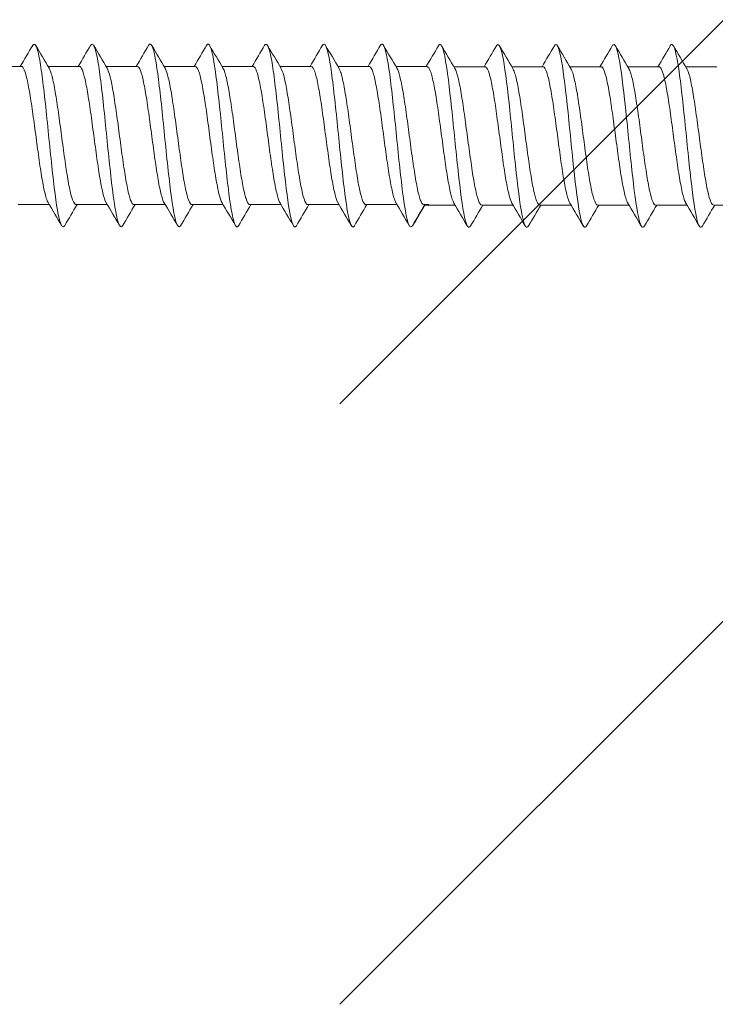
# Model space of a CAD drawing. Units: millimetres. Extents: x 0 to 1680, y 0 to 2376.
# Drawn here: x 1186 to 1201, y 1816 to 1838 of the extents above; entities that cross this region are included whole.
import ezdxf

# ---------------------------------------------------------------- set-up
doc = ezdxf.new("R2010")
doc.units = ezdxf.units.MM
doc.header["$LTSCALE"] = 4
doc.layers.add('MODEL', color=7, linetype='Continuous', lineweight=20)

msp = doc.modelspace()

# ---------------------------------------------------------------- linework, layer by layer
at = {"layer": 'MODEL', "linetype": 'Continuous', "ltscale": 0.05}
for p, q in [((1192.919, 1829.866), (1210.519, 1847.466)), ((1192.919, 1816.396), (1210.519, 1833.996))]:
    msp.add_line(p, q, dxfattribs=at)
at = {"layer": 'MODEL'}
for p, q in [((1185.775, 1837.432), (1185.075, 1837.432)), ((1187.075, 1837.432), (1186.375, 1837.432)), ((1188.375, 1837.432), (1187.676, 1837.432)), ((1189.676, 1837.432), (1188.976, 1837.432)), ((1190.976, 1837.432), (1190.276, 1837.432)), ((1192.276, 1837.432), (1191.577, 1837.432)), ((1193.577, 1837.432), (1192.877, 1837.432)), ((1194.877, 1837.432), (1194.177, 1837.432)), ((1196.178, 1837.423), (1195.478, 1837.423)), ((1197.478, 1837.423), (1196.778, 1837.423)), ((1198.779, 1837.423), (1198.079, 1837.423)), ((1200.079, 1837.423), (1199.379, 1837.423)), ((1201.379, 1837.423), (1200.679, 1837.423)), ((1185.702, 1834.331), (1186.402, 1834.331)), ((1187.002, 1834.331), (1187.702, 1834.331)), ((1188.302, 1834.331), (1189.002, 1834.331)), ((1189.602, 1834.331), (1190.302, 1834.331)), ((1190.903, 1834.331), (1191.602, 1834.331)), ((1192.203, 1834.331), (1192.903, 1834.331)), ((1193.503, 1834.331), (1194.203, 1834.331)), ((1194.804, 1834.331), (1194.915, 1834.331)), ((1194.805, 1834.322), (1195.505, 1834.322)), ((1196.105, 1834.322), (1196.805, 1834.322)), ((1197.405, 1834.322), (1198.105, 1834.322)), ((1198.705, 1834.322), (1199.405, 1834.322)), ((1200.006, 1834.322), (1200.706, 1834.322)), ((1201.306, 1834.322), (1202.006, 1834.322))]:
    msp.add_line(p, q, dxfattribs=at)
for centre, radius, start, end in [((1070.564, 1905.538), 133.816, 329.40582, 329.6403), ((1291.376, 1899.556), 122.002, 210.35455, 210.63426), ((1071.572, 1905.716), 134.158, 329.40379, 329.63774), ((1293.098, 1899.798), 122.488, 210.35263, 210.63112), ((1072.421, 1905.989), 134.686, 329.40158, 329.63467), ((1294.297, 1899.733), 122.368, 210.35059, 210.62918), ((1073.105, 1906.36), 135.405, 329.39928, 329.6312), ((1294.874, 1899.304), 121.528, 210.34865, 210.62895), ((1073.62, 1906.831), 136.321, 329.39699, 329.62742), ((1294.777, 1898.481), 119.906, 210.34731, 210.6311), ((1073.958, 1907.406), 137.441, 329.39482, 329.62345), ((1294.31, 1897.441), 117.855, 210.34558, 210.63441), ((1074.115, 1908.088), 138.773, 329.39284, 329.61937), ((1294.795, 1896.962), 116.909, 210.34441, 210.63594), ((1078.882, 1905.984), 134.723, 329.40911, 329.64159), ((1317.562, 1909.648), 141.848, 210.38668, 210.62688), ((1080.625, 1905.72), 134.208, 329.40975, 329.64325), ((1316.365, 1908.161), 138.942, 210.37875, 210.62364), ((1082.229, 1905.541), 133.855, 329.40963, 329.64383), ((1313.821, 1905.883), 134.473, 210.37071, 210.62336), ((1083.69, 1905.448), 133.669, 329.40885, 329.64346), ((1310.39, 1903.092), 128.98, 210.36457, 210.62757), ((1085.005, 1905.443), 133.654, 329.40754, 329.64225), ((1306.662, 1900.13), 123.144, 210.35836, 210.6349), ((1074.082, 1908.881), 140.324, 329.39113, 329.44046), ((1082.849, 1773.011), 120.347, 30.37438, 30.65759), ((1297.349, 1769.021), 128.206, 149.37454, 149.61808), ((1083.915, 1772.878), 120.616, 30.37283, 30.65537), ((1309.744, 1762.458), 141.096, 149.37668, 149.59955), ((1085, 1772.757), 120.863, 30.37064, 30.65258), ((1315.221, 1759.992), 145.946, 149.37879, 149.59471), ((1086.119, 1772.658), 121.069, 30.36783, 30.64925), ((1318.714, 1758.703), 148.49, 149.38192, 149.59437), ((1087.287, 1772.588), 121.218, 30.3644, 30.64546), ((1319.95, 1758.752), 148.41, 149.38567, 149.59823), ((1088.529, 1772.564), 121.281, 30.3604, 30.6413), ((1318.907, 1760.149), 145.682, 149.38899, 149.60525), ((1090.411, 1772.917), 120.601, 30.3555, 30.63798), ((1316.035, 1762.622), 140.832, 149.39056, 149.61366), ((1302.608, 1770.56), 125.228, 149.39159, 149.64026), ((1092.909, 1773.565), 119.236, 30.37306, 30.65917), ((1301.682, 1771.861), 122.649, 149.385, 149.63849), ((1094.093, 1773.494), 119.372, 30.37441, 30.66014), ((1301.535, 1772.704), 120.974, 149.37969, 149.63655), ((1095.226, 1773.394), 119.568, 30.37527, 30.66047), ((1302.787, 1772.724), 120.923, 149.37633, 149.63342), ((1096.321, 1773.273), 119.806, 30.37557, 30.66015), ((1305.435, 1771.923), 122.491, 149.3746, 149.62875), ((1097.392, 1773.139), 120.071, 30.37529, 30.65919), ((1308.954, 1770.606), 125.071, 149.37373, 149.62305)]:
    msp.add_arc(centre, radius, start, end, dxfattribs=at)
for points, knots in [([(1186.749, 1833.862), (1186.713, 1833.802), (1186.677, 1833.834), (1186.592, 1834.123), (1186.544, 1834.451), (1186.447, 1835.284), (1186.399, 1835.785), (1186.302, 1836.727), (1186.254, 1837.164), (1186.157, 1837.771), (1186.109, 1837.939), (1186.05, 1837.93), (1186.04, 1837.921), (1186.029, 1837.904)], [0, 0, 0, 0, 0.150749, 0.150749, 0.352289, 0.352289, 0.553828, 0.553828, 0.755368, 0.755368, 0.956908, 0.956908, 1, 1, 1, 1]), ([(1188.047, 1833.859), (1188.014, 1833.806), (1187.98, 1833.833), (1187.898, 1834.094), (1187.849, 1834.413), (1187.753, 1835.233), (1187.704, 1835.732), (1187.608, 1836.678), (1187.559, 1837.122), (1187.463, 1837.747), (1187.414, 1837.927), (1187.354, 1837.933), (1187.342, 1837.924), (1187.33, 1837.904)], [0, 0, 0, 0, 0.140989, 0.140989, 0.343156, 0.343156, 0.545324, 0.545324, 0.747491, 0.747491, 0.949658, 0.949658, 1, 1, 1, 1]), ([(1189.347, 1833.858), (1189.315, 1833.809), (1189.283, 1833.831), (1189.203, 1834.067), (1189.155, 1834.375), (1189.058, 1835.183), (1189.01, 1835.679), (1188.913, 1836.629), (1188.865, 1837.079), (1188.768, 1837.722), (1188.72, 1837.914), (1188.658, 1837.936), (1188.644, 1837.926), (1188.63, 1837.904)], [0, 0, 0, 0, 0.132848, 0.132848, 0.335251, 0.335251, 0.537653, 0.537653, 0.740055, 0.740055, 0.942458, 0.942458, 1, 1, 1, 1]), ([(1190.647, 1833.857), (1190.617, 1833.812), (1190.587, 1833.829), (1190.509, 1834.04), (1190.46, 1834.339), (1190.364, 1835.133), (1190.315, 1835.626), (1190.219, 1836.579), (1190.17, 1837.035), (1190.074, 1837.696), (1190.025, 1837.899), (1189.961, 1837.938), (1189.946, 1837.929), (1189.931, 1837.904)], [0, 0, 0, 0, 0.125035, 0.125035, 0.327599, 0.327599, 0.530162, 0.530162, 0.732726, 0.732726, 0.935289, 0.935289, 1, 1, 1, 1]), ([(1191.947, 1833.857), (1191.919, 1833.815), (1191.891, 1833.827), (1191.814, 1834.015), (1191.766, 1834.303), (1191.669, 1835.084), (1191.621, 1835.574), (1191.524, 1836.529), (1191.476, 1836.99), (1191.379, 1837.668), (1191.331, 1837.883), (1191.265, 1837.939), (1191.248, 1837.932), (1191.231, 1837.904)], [0, 0, 0, 0, 0.1176353, 0.1176353, 0.3202693, 0.3202693, 0.5229032, 0.5229032, 0.7255372, 0.7255372, 0.9281712, 0.9281712, 1, 1, 1, 1]), ([(1193.247, 1833.858), (1193.221, 1833.817), (1193.194, 1833.825), (1193.12, 1833.991), (1193.071, 1834.269), (1192.975, 1835.035), (1192.926, 1835.522), (1192.83, 1836.478), (1192.781, 1836.944), (1192.685, 1837.64), (1192.636, 1837.866), (1192.569, 1837.94), (1192.55, 1837.935), (1192.531, 1837.904)], [0, 0, 0, 0, 0.110838, 0.110838, 0.313412, 0.313412, 0.515986, 0.515986, 0.718561, 0.718561, 0.921135, 0.921135, 1, 1, 1, 1]), ([(1194.549, 1833.859), (1194.523, 1833.819), (1194.498, 1833.823), (1194.425, 1833.969), (1194.377, 1834.235), (1194.28, 1834.987), (1194.232, 1835.469), (1194.135, 1836.427), (1194.087, 1836.898), (1193.99, 1837.61), (1193.942, 1837.848), (1193.873, 1837.941), (1193.852, 1837.937), (1193.832, 1837.905)], [0, 0, 0, 0, 0.104663, 0.104663, 0.307047, 0.307047, 0.509431, 0.509431, 0.711815, 0.711815, 0.914199, 0.914199, 1, 1, 1, 1]), ([(1195.854, 1833.855), (1195.808, 1833.775), (1195.763, 1833.845), (1195.669, 1834.273), (1195.621, 1834.647), (1195.524, 1835.533), (1195.476, 1836.04), (1195.379, 1836.953), (1195.331, 1837.354), (1195.234, 1837.864), (1195.186, 1837.97), (1195.135, 1837.9), (1195.133, 1837.897), (1195.131, 1837.893)], [0, 0, 0, 0, 0.1883518, 0.1883518, 0.3892053, 0.3892053, 0.5900587, 0.5900587, 0.7909121, 0.7909121, 0.9917655, 0.9917655, 1, 1, 1, 1]), ([(1197.154, 1833.855), (1197.11, 1833.779), (1197.067, 1833.84), (1196.975, 1834.239), (1196.926, 1834.604), (1196.83, 1835.48), (1196.781, 1835.987), (1196.685, 1836.907), (1196.636, 1837.316), (1196.54, 1837.846), (1196.491, 1837.964), (1196.439, 1837.905), (1196.436, 1837.9), (1196.432, 1837.894)], [0, 0, 0, 0, 0.181249, 0.181249, 0.382131, 0.382131, 0.583013, 0.583013, 0.783895, 0.783895, 0.984777, 0.984777, 1, 1, 1, 1]), ([(1198.454, 1833.855), (1198.412, 1833.782), (1198.37, 1833.835), (1198.28, 1834.206), (1198.232, 1834.562), (1198.135, 1835.428), (1198.087, 1835.934), (1197.99, 1836.861), (1197.942, 1837.277), (1197.845, 1837.827), (1197.797, 1837.958), (1197.743, 1837.91), (1197.738, 1837.903), (1197.732, 1837.894)], [0, 0, 0, 0, 0.173796, 0.173796, 0.374795, 0.374795, 0.575795, 0.575795, 0.776794, 0.776794, 0.977793, 0.977793, 1, 1, 1, 1]), ([(1199.754, 1833.854), (1199.714, 1833.786), (1199.674, 1833.831), (1199.586, 1834.174), (1199.537, 1834.521), (1199.441, 1835.377), (1199.392, 1835.881), (1199.296, 1836.813), (1199.247, 1837.237), (1199.15, 1837.806), (1199.102, 1837.95), (1199.047, 1837.914), (1199.04, 1837.906), (1199.033, 1837.894)], [0, 0, 0, 0, 0.166106, 0.166106, 0.367284, 0.367284, 0.568461, 0.568461, 0.769638, 0.769638, 0.970815, 0.970815, 1, 1, 1, 1]), ([(1201.054, 1833.853), (1201.015, 1833.789), (1200.977, 1833.827), (1200.891, 1834.143), (1200.843, 1834.481), (1200.746, 1835.325), (1200.698, 1835.828), (1200.601, 1836.766), (1200.553, 1837.196), (1200.456, 1837.785), (1200.408, 1837.94), (1200.351, 1837.918), (1200.342, 1837.909), (1200.333, 1837.894)], [0, 0, 0, 0, 0.1583925, 0.1583925, 0.359757, 0.359757, 0.5611215, 0.5611215, 0.762486, 0.762486, 0.9638505, 0.9638505, 1, 1, 1, 1]), ([(1185.775, 1837.432), (1185.797, 1837.432), (1185.82, 1837.405), (1185.842, 1837.353), (1185.865, 1837.297), (1185.888, 1837.212), (1185.912, 1837.105), (1185.935, 1836.997), (1185.959, 1836.864), (1185.983, 1836.716), (1186.006, 1836.569), (1186.029, 1836.403), (1186.053, 1836.232), (1186.076, 1836.062), (1186.1, 1835.882), (1186.124, 1835.708), (1186.147, 1835.534), (1186.17, 1835.361), (1186.194, 1835.204), (1186.217, 1835.046), (1186.241, 1834.9), (1186.264, 1834.777), (1186.288, 1834.654), (1186.311, 1834.552), (1186.334, 1834.477), (1186.348, 1834.433), (1186.363, 1834.398), (1186.377, 1834.373)], [0, 0, 0, 0, 0.11054, 0.11054, 0.11054, 0.227569, 0.227569, 0.227569, 0.344549, 0.344549, 0.344549, 0.461576, 0.461576, 0.461576, 0.578556, 0.578556, 0.578556, 0.695581, 0.695581, 0.695581, 0.812564, 0.812564, 0.812564, 0.929585, 0.929585, 0.929585, 1, 1, 1, 1]), ([(1187.002, 1834.331), (1186.982, 1834.332), (1186.962, 1834.354), (1186.942, 1834.397), (1186.919, 1834.447), (1186.894, 1834.528), (1186.871, 1834.631), (1186.847, 1834.735), (1186.824, 1834.864), (1186.801, 1835.009), (1186.778, 1835.154), (1186.754, 1835.317), (1186.73, 1835.487), (1186.707, 1835.656), (1186.683, 1835.835), (1186.66, 1836.01), (1186.637, 1836.184), (1186.613, 1836.359), (1186.589, 1836.518), (1186.566, 1836.678), (1186.542, 1836.827), (1186.519, 1836.954), (1186.496, 1837.08), (1186.472, 1837.187), (1186.448, 1837.266), (1186.432, 1837.322), (1186.415, 1837.365), (1186.398, 1837.393)], [0, 0, 0, 0, 0.1001, 0.1001, 0.1001, 0.216765, 0.216765, 0.216765, 0.33347, 0.33347, 0.33347, 0.450138, 0.450138, 0.450138, 0.56684, 0.56684, 0.56684, 0.683511, 0.683511, 0.683511, 0.80021, 0.80021, 0.80021, 0.916884, 0.916884, 0.916884, 1, 1, 1, 1]), ([(1187.075, 1837.432), (1187.087, 1837.432), (1187.098, 1837.425), (1187.109, 1837.411), (1187.133, 1837.382), (1187.157, 1837.323), (1187.18, 1837.238), (1187.203, 1837.153), (1187.227, 1837.041), (1187.25, 1836.91), (1187.274, 1836.779), (1187.298, 1836.626), (1187.321, 1836.464), (1187.344, 1836.301), (1187.367, 1836.125), (1187.391, 1835.95), (1187.415, 1835.776), (1187.439, 1835.597), (1187.462, 1835.429), (1187.485, 1835.262), (1187.508, 1835.101), (1187.532, 1834.96), (1187.556, 1834.82), (1187.58, 1834.695), (1187.603, 1834.597), (1187.626, 1834.499), (1187.649, 1834.425), (1187.673, 1834.381), (1187.674, 1834.378), (1187.676, 1834.376), (1187.677, 1834.373)], [0, 0, 0, 0, 0.0567438, 0.0567438, 0.0567438, 0.1737312, 0.1737312, 0.1737312, 0.2907284, 0.2907284, 0.2907284, 0.4077119, 0.4077119, 0.4077119, 0.5247137, 0.5247137, 0.5247137, 0.6416933, 0.6416933, 0.6416933, 0.7586995, 0.7586995, 0.7586995, 0.8756756, 0.8756756, 0.8756756, 0.9926857, 0.9926857, 0.9926857, 1, 1, 1, 1]), ([(1188.302, 1834.332), (1188.295, 1834.332), (1188.287, 1834.334), (1188.28, 1834.34), (1188.257, 1834.359), (1188.233, 1834.409), (1188.21, 1834.485), (1188.186, 1834.561), (1188.162, 1834.665), (1188.139, 1834.789), (1188.116, 1834.913), (1188.092, 1835.061), (1188.069, 1835.219), (1188.045, 1835.377), (1188.021, 1835.551), (1187.998, 1835.725), (1187.975, 1835.899), (1187.952, 1836.079), (1187.928, 1836.249), (1187.904, 1836.419), (1187.88, 1836.584), (1187.857, 1836.731), (1187.834, 1836.877), (1187.811, 1837.009), (1187.787, 1837.115), (1187.764, 1837.221), (1187.739, 1837.304), (1187.716, 1837.358), (1187.71, 1837.372), (1187.704, 1837.383), (1187.698, 1837.393)], [0, 0, 0, 0, 0.0371051, 0.0371051, 0.0371051, 0.1537524, 0.1537524, 0.1537524, 0.2703806, 0.2703806, 0.2703806, 0.3870324, 0.3870324, 0.3870324, 0.503657, 0.503657, 0.503657, 0.6203129, 0.6203129, 0.6203129, 0.7369341, 0.7369341, 0.7369341, 0.8535935, 0.8535935, 0.8535935, 0.9702118, 0.9702118, 0.9702118, 1, 1, 1, 1]), ([(1188.375, 1837.432), (1188.376, 1837.432), (1188.376, 1837.432), (1188.377, 1837.432), (1188.4, 1837.43), (1188.425, 1837.398), (1188.448, 1837.339), (1188.471, 1837.279), (1188.495, 1837.189), (1188.518, 1837.078), (1188.541, 1836.967), (1188.565, 1836.83), (1188.589, 1836.68), (1188.612, 1836.53), (1188.636, 1836.362), (1188.659, 1836.191), (1188.682, 1836.019), (1188.706, 1835.839), (1188.73, 1835.666), (1188.753, 1835.493), (1188.777, 1835.321), (1188.8, 1835.166), (1188.823, 1835.011), (1188.847, 1834.867), (1188.871, 1834.748), (1188.894, 1834.629), (1188.918, 1834.53), (1188.941, 1834.46), (1188.953, 1834.424), (1188.965, 1834.394), (1188.977, 1834.373)], [0, 0, 0, 0, 0.002951, 0.002951, 0.002951, 0.119922, 0.119922, 0.119922, 0.236939, 0.236939, 0.236939, 0.353911, 0.353911, 0.353911, 0.470925, 0.470925, 0.470925, 0.587899, 0.587899, 0.587899, 0.704911, 0.704911, 0.704911, 0.821887, 0.821887, 0.821887, 0.938896, 0.938896, 0.938896, 1, 1, 1, 1]), ([(1189.602, 1834.332), (1189.584, 1834.332), (1189.566, 1834.35), (1189.548, 1834.385), (1189.525, 1834.431), (1189.501, 1834.507), (1189.477, 1834.607), (1189.454, 1834.706), (1189.43, 1834.832), (1189.407, 1834.974), (1189.384, 1835.116), (1189.36, 1835.278), (1189.336, 1835.446), (1189.313, 1835.614), (1189.289, 1835.793), (1189.266, 1835.968), (1189.243, 1836.142), (1189.219, 1836.318), (1189.195, 1836.479), (1189.172, 1836.641), (1189.148, 1836.793), (1189.125, 1836.923), (1189.102, 1837.052), (1189.078, 1837.163), (1189.055, 1837.246), (1189.036, 1837.312), (1189.017, 1837.362), (1188.999, 1837.393)], [0, 0, 0, 0, 0.090678, 0.090678, 0.090678, 0.207315, 0.207315, 0.207315, 0.323997, 0.323997, 0.323997, 0.440636, 0.440636, 0.440636, 0.557315, 0.557315, 0.557315, 0.673956, 0.673956, 0.673956, 0.790633, 0.790633, 0.790633, 0.907277, 0.907277, 0.907277, 1, 1, 1, 1]), ([(1189.676, 1837.432), (1189.689, 1837.432), (1189.702, 1837.422), (1189.716, 1837.403), (1189.739, 1837.37), (1189.763, 1837.306), (1189.786, 1837.217), (1189.809, 1837.128), (1189.833, 1837.012), (1189.856, 1836.878), (1189.88, 1836.744), (1189.904, 1836.588), (1189.927, 1836.424), (1189.95, 1836.26), (1189.974, 1836.083), (1189.997, 1835.908), (1190.021, 1835.733), (1190.045, 1835.555), (1190.068, 1835.389), (1190.091, 1835.223), (1190.114, 1835.064), (1190.138, 1834.927), (1190.162, 1834.789), (1190.186, 1834.668), (1190.209, 1834.574), (1190.232, 1834.481), (1190.255, 1834.413), (1190.278, 1834.373)], [0, 0, 0, 0, 0.066074, 0.066074, 0.066074, 0.183062, 0.183062, 0.183062, 0.300069, 0.300069, 0.300069, 0.417053, 0.417053, 0.417053, 0.534065, 0.534065, 0.534065, 0.651046, 0.651046, 0.651046, 0.768061, 0.768061, 0.768061, 0.885039, 0.885039, 0.885039, 1, 1, 1, 1]), ([(1190.903, 1834.332), (1190.897, 1834.331), (1190.892, 1834.333), (1190.886, 1834.336), (1190.863, 1834.351), (1190.839, 1834.395), (1190.816, 1834.467), (1190.792, 1834.538), (1190.768, 1834.639), (1190.745, 1834.76), (1190.722, 1834.88), (1190.699, 1835.025), (1190.675, 1835.181), (1190.651, 1835.337), (1190.627, 1835.509), (1190.604, 1835.683), (1190.581, 1835.857), (1190.558, 1836.037), (1190.534, 1836.208), (1190.51, 1836.379), (1190.487, 1836.546), (1190.463, 1836.695), (1190.44, 1836.844), (1190.417, 1836.979), (1190.393, 1837.089), (1190.37, 1837.199), (1190.346, 1837.286), (1190.322, 1837.344), (1190.315, 1837.364), (1190.307, 1837.38), (1190.299, 1837.393)], [0, 0, 0, 0, 0.027736, 0.027736, 0.027736, 0.144459, 0.144459, 0.144459, 0.261173, 0.261173, 0.261173, 0.377901, 0.377901, 0.377901, 0.494611, 0.494611, 0.494611, 0.611343, 0.611343, 0.611343, 0.72805, 0.72805, 0.72805, 0.844786, 0.844786, 0.844786, 0.961489, 0.961489, 0.961489, 1, 1, 1, 1]), ([(1190.976, 1837.432), (1190.978, 1837.432), (1190.981, 1837.432), (1190.983, 1837.431), (1191.006, 1837.425), (1191.031, 1837.388), (1191.054, 1837.324), (1191.078, 1837.259), (1191.101, 1837.166), (1191.124, 1837.051), (1191.147, 1836.936), (1191.172, 1836.796), (1191.195, 1836.644), (1191.219, 1836.491), (1191.242, 1836.322), (1191.265, 1836.149), (1191.288, 1835.977), (1191.312, 1835.797), (1191.336, 1835.624), (1191.359, 1835.452), (1191.383, 1835.282), (1191.406, 1835.129), (1191.429, 1834.976), (1191.453, 1834.835), (1191.477, 1834.719), (1191.5, 1834.604), (1191.524, 1834.509), (1191.547, 1834.444), (1191.557, 1834.415), (1191.568, 1834.391), (1191.578, 1834.373)], [0, 0, 0, 0, 0.012352, 0.012352, 0.012352, 0.12932, 0.12932, 0.12932, 0.24633, 0.24633, 0.24633, 0.363299, 0.363299, 0.363299, 0.480307, 0.480307, 0.480307, 0.597279, 0.597279, 0.597279, 0.714283, 0.714283, 0.714283, 0.831259, 0.831259, 0.831259, 0.94826, 0.94826, 0.94826, 1, 1, 1, 1]), ([(1192.203, 1834.332), (1192.187, 1834.332), (1192.171, 1834.346), (1192.154, 1834.375), (1192.131, 1834.416), (1192.107, 1834.487), (1192.083, 1834.583), (1192.06, 1834.679), (1192.037, 1834.801), (1192.013, 1834.94), (1191.99, 1835.079), (1191.966, 1835.239), (1191.942, 1835.405), (1191.919, 1835.572), (1191.896, 1835.75), (1191.872, 1835.925), (1191.849, 1836.1), (1191.825, 1836.277), (1191.802, 1836.44), (1191.778, 1836.603), (1191.755, 1836.758), (1191.732, 1836.891), (1191.708, 1837.024), (1191.684, 1837.139), (1191.661, 1837.226), (1191.64, 1837.301), (1191.62, 1837.358), (1191.6, 1837.392)], [0, 0, 0, 0, 0.081384, 0.081384, 0.081384, 0.198166, 0.198166, 0.198166, 0.314996, 0.314996, 0.314996, 0.431778, 0.431778, 0.431778, 0.548606, 0.548606, 0.548606, 0.66539, 0.66539, 0.66539, 0.782215, 0.782215, 0.782215, 0.899001, 0.899001, 0.899001, 1, 1, 1, 1]), ([(1192.276, 1837.432), (1192.291, 1837.432), (1192.306, 1837.419), (1192.322, 1837.395), (1192.345, 1837.357), (1192.369, 1837.288), (1192.392, 1837.195), (1192.416, 1837.102), (1192.439, 1836.982), (1192.463, 1836.845), (1192.486, 1836.708), (1192.51, 1836.55), (1192.533, 1836.384), (1192.557, 1836.218), (1192.58, 1836.041), (1192.603, 1835.866), (1192.627, 1835.691), (1192.651, 1835.514), (1192.674, 1835.349), (1192.697, 1835.185), (1192.721, 1835.028), (1192.744, 1834.893), (1192.768, 1834.759), (1192.792, 1834.641), (1192.815, 1834.552), (1192.836, 1834.47), (1192.857, 1834.41), (1192.878, 1834.373)], [0, 0, 0, 0, 0.075457, 0.075457, 0.075457, 0.192453, 0.192453, 0.192453, 0.309478, 0.309478, 0.309478, 0.426471, 0.426471, 0.426471, 0.543499, 0.543499, 0.543499, 0.660489, 0.660489, 0.660489, 0.777521, 0.777521, 0.777521, 0.894508, 0.894508, 0.894508, 1, 1, 1, 1]), ([(1193.503, 1834.331), (1193.5, 1834.331), (1193.496, 1834.332), (1193.492, 1834.334), (1193.469, 1834.343), (1193.445, 1834.383), (1193.422, 1834.45), (1193.398, 1834.517), (1193.374, 1834.613), (1193.351, 1834.731), (1193.328, 1834.848), (1193.305, 1834.99), (1193.281, 1835.144), (1193.257, 1835.297), (1193.234, 1835.468), (1193.21, 1835.641), (1193.187, 1835.814), (1193.164, 1835.994), (1193.14, 1836.166), (1193.117, 1836.338), (1193.093, 1836.507), (1193.07, 1836.659), (1193.046, 1836.81), (1193.023, 1836.948), (1192.999, 1837.062), (1192.976, 1837.175), (1192.952, 1837.267), (1192.929, 1837.33), (1192.919, 1837.355), (1192.91, 1837.375), (1192.901, 1837.391)], [0, 0, 0, 0, 0.018362, 0.018362, 0.018362, 0.135252, 0.135252, 0.135252, 0.252143, 0.252143, 0.252143, 0.369038, 0.369038, 0.369038, 0.485925, 0.485925, 0.485925, 0.602825, 0.602825, 0.602825, 0.719708, 0.719708, 0.719708, 0.836613, 0.836613, 0.836613, 0.953492, 0.953492, 0.953492, 1, 1, 1, 1]), ([(1193.577, 1837.432), (1193.581, 1837.432), (1193.585, 1837.431), (1193.589, 1837.429), (1193.613, 1837.418), (1193.637, 1837.376), (1193.66, 1837.308), (1193.684, 1837.239), (1193.707, 1837.141), (1193.73, 1837.022), (1193.754, 1836.904), (1193.778, 1836.761), (1193.801, 1836.607), (1193.825, 1836.452), (1193.848, 1836.281), (1193.871, 1836.107), (1193.894, 1835.934), (1193.918, 1835.754), (1193.942, 1835.583), (1193.966, 1835.411), (1193.989, 1835.242), (1194.012, 1835.092), (1194.035, 1834.941), (1194.059, 1834.804), (1194.083, 1834.692), (1194.106, 1834.58), (1194.13, 1834.489), (1194.153, 1834.428), (1194.161, 1834.406), (1194.17, 1834.388), (1194.178, 1834.373)], [0, 0, 0, 0, 0.02177, 0.02177, 0.02177, 0.138732, 0.138732, 0.138732, 0.255731, 0.255731, 0.255731, 0.372696, 0.372696, 0.372696, 0.489691, 0.489691, 0.489691, 0.60666, 0.60666, 0.60666, 0.723652, 0.723652, 0.723652, 0.840624, 0.840624, 0.840624, 0.957613, 0.957613, 0.957613, 1, 1, 1, 1]), ([(1194.804, 1834.332), (1194.789, 1834.332), (1194.775, 1834.343), (1194.76, 1834.366), (1194.737, 1834.402), (1194.713, 1834.469), (1194.689, 1834.56), (1194.666, 1834.652), (1194.643, 1834.771), (1194.62, 1834.907), (1194.596, 1835.043), (1194.572, 1835.2), (1194.549, 1835.365), (1194.525, 1835.53), (1194.502, 1835.708), (1194.479, 1835.883), (1194.455, 1836.058), (1194.431, 1836.235), (1194.408, 1836.4), (1194.384, 1836.565), (1194.361, 1836.722), (1194.338, 1836.858), (1194.315, 1836.994), (1194.29, 1837.113), (1194.267, 1837.204), (1194.245, 1837.289), (1194.223, 1837.353), (1194.202, 1837.39)], [0, 0, 0, 0, 0.0721198, 0.0721198, 0.0721198, 0.1890984, 0.1890984, 0.1890984, 0.3061272, 0.3061272, 0.3061272, 0.4231053, 0.4231053, 0.4231053, 0.5401323, 0.5401323, 0.5401323, 0.657111, 0.657111, 0.657111, 0.7741359, 0.7741359, 0.7741359, 0.8911158, 0.8911158, 0.8911158, 1, 1, 1, 1]), ([(1194.878, 1837.423), (1194.884, 1837.423), (1194.89, 1837.421), (1194.895, 1837.417), (1194.919, 1837.403), (1194.942, 1837.358), (1194.966, 1837.286), (1194.989, 1837.214), (1195.013, 1837.113), (1195.036, 1836.992), (1195.06, 1836.871), (1195.083, 1836.726), (1195.106, 1836.57), (1195.13, 1836.414), (1195.153, 1836.241), (1195.177, 1836.068), (1195.201, 1835.894), (1195.224, 1835.714), (1195.247, 1835.543), (1195.27, 1835.372), (1195.294, 1835.205), (1195.318, 1835.056), (1195.341, 1834.907), (1195.365, 1834.773), (1195.388, 1834.663), (1195.411, 1834.553), (1195.435, 1834.466), (1195.459, 1834.409), (1195.466, 1834.391), (1195.473, 1834.376), (1195.48, 1834.363)], [0, 0, 0, 0, 0.028562, 0.028562, 0.028562, 0.145507, 0.145507, 0.145507, 0.262434, 0.262434, 0.262434, 0.379376, 0.379376, 0.379376, 0.496308, 0.496308, 0.496308, 0.613246, 0.613246, 0.613246, 0.730182, 0.730182, 0.730182, 0.847116, 0.847116, 0.847116, 0.964057, 0.964057, 0.964057, 1, 1, 1, 1]), ([(1196.105, 1834.322), (1196.092, 1834.322), (1196.078, 1834.332), (1196.065, 1834.35), (1196.042, 1834.383), (1196.019, 1834.447), (1195.995, 1834.535), (1195.972, 1834.624), (1195.948, 1834.74), (1195.925, 1834.874), (1195.901, 1835.008), (1195.878, 1835.163), (1195.855, 1835.327), (1195.831, 1835.491), (1195.807, 1835.668), (1195.784, 1835.843), (1195.76, 1836.018), (1195.737, 1836.196), (1195.714, 1836.362), (1195.69, 1836.528), (1195.666, 1836.687), (1195.643, 1836.825), (1195.619, 1836.963), (1195.596, 1837.084), (1195.573, 1837.179), (1195.55, 1837.273), (1195.525, 1837.343), (1195.502, 1837.382), (1195.501, 1837.384), (1195.499, 1837.386), (1195.498, 1837.388)], [0, 0, 0, 0, 0.064814, 0.064814, 0.064814, 0.180965, 0.180965, 0.180965, 0.297073, 0.297073, 0.297073, 0.413226, 0.413226, 0.413226, 0.529332, 0.529332, 0.529332, 0.645486, 0.645486, 0.645486, 0.761591, 0.761591, 0.761591, 0.877745, 0.877745, 0.877745, 0.993849, 0.993849, 0.993849, 1, 1, 1, 1]), ([(1196.178, 1837.423), (1196.197, 1837.422), (1196.215, 1837.404), (1196.234, 1837.368), (1196.257, 1837.322), (1196.28, 1837.245), (1196.304, 1837.145), (1196.327, 1837.046), (1196.351, 1836.919), (1196.375, 1836.777), (1196.398, 1836.635), (1196.421, 1836.473), (1196.444, 1836.305), (1196.468, 1836.137), (1196.492, 1835.958), (1196.515, 1835.783), (1196.539, 1835.608), (1196.562, 1835.433), (1196.585, 1835.272), (1196.609, 1835.11), (1196.633, 1834.958), (1196.656, 1834.829), (1196.68, 1834.7), (1196.703, 1834.589), (1196.726, 1834.506), (1196.744, 1834.442), (1196.763, 1834.394), (1196.781, 1834.363)], [0, 0, 0, 0, 0.091617, 0.091617, 0.091617, 0.208565, 0.208565, 0.208565, 0.325463, 0.325463, 0.325463, 0.442412, 0.442412, 0.442412, 0.559309, 0.559309, 0.559309, 0.676257, 0.676257, 0.676257, 0.793154, 0.793154, 0.793154, 0.9101, 0.9101, 0.9101, 1, 1, 1, 1]), ([(1197.405, 1834.322), (1197.405, 1834.322), (1197.404, 1834.322), (1197.404, 1834.322), (1197.38, 1834.323), (1197.357, 1834.355), (1197.334, 1834.414), (1197.311, 1834.474), (1197.286, 1834.563), (1197.263, 1834.674), (1197.239, 1834.785), (1197.216, 1834.921), (1197.193, 1835.071), (1197.17, 1835.221), (1197.146, 1835.388), (1197.122, 1835.56), (1197.098, 1835.731), (1197.075, 1835.911), (1197.052, 1836.085), (1197.029, 1836.258), (1197.005, 1836.43), (1196.981, 1836.585), (1196.958, 1836.741), (1196.934, 1836.884), (1196.911, 1837.004), (1196.888, 1837.124), (1196.864, 1837.223), (1196.84, 1837.293), (1196.826, 1837.334), (1196.812, 1837.366), (1196.799, 1837.388)], [0, 0, 0, 0, 0.002139, 0.002139, 0.002139, 0.118301, 0.118301, 0.118301, 0.234433, 0.234433, 0.234433, 0.350592, 0.350592, 0.350592, 0.466728, 0.466728, 0.466728, 0.582884, 0.582884, 0.582884, 0.699024, 0.699024, 0.699024, 0.815176, 0.815176, 0.815176, 0.931321, 0.931321, 0.931321, 1, 1, 1, 1]), ([(1197.478, 1837.423), (1197.486, 1837.423), (1197.494, 1837.42), (1197.501, 1837.413), (1197.525, 1837.394), (1197.549, 1837.344), (1197.572, 1837.268), (1197.595, 1837.192), (1197.619, 1837.087), (1197.642, 1836.962), (1197.666, 1836.838), (1197.69, 1836.69), (1197.713, 1836.532), (1197.736, 1836.373), (1197.759, 1836.2), (1197.783, 1836.026), (1197.807, 1835.851), (1197.83, 1835.672), (1197.854, 1835.502), (1197.877, 1835.332), (1197.9, 1835.167), (1197.924, 1835.02), (1197.948, 1834.874), (1197.971, 1834.743), (1197.994, 1834.637), (1198.018, 1834.531), (1198.041, 1834.448), (1198.065, 1834.395), (1198.07, 1834.383), (1198.076, 1834.372), (1198.081, 1834.363)], [0, 0, 0, 0, 0.03797, 0.03797, 0.03797, 0.154885, 0.154885, 0.154885, 0.271791, 0.271791, 0.271791, 0.388702, 0.388702, 0.388702, 0.505612, 0.505612, 0.505612, 0.62252, 0.62252, 0.62252, 0.739435, 0.739435, 0.739435, 0.856338, 0.856338, 0.856338, 0.973258, 0.973258, 0.973258, 1, 1, 1, 1]), ([(1198.705, 1834.322), (1198.694, 1834.322), (1198.683, 1834.329), (1198.672, 1834.343), (1198.648, 1834.371), (1198.625, 1834.43), (1198.602, 1834.514), (1198.578, 1834.599), (1198.554, 1834.711), (1198.531, 1834.842), (1198.507, 1834.972), (1198.484, 1835.125), (1198.461, 1835.288), (1198.437, 1835.45), (1198.413, 1835.625), (1198.39, 1835.8), (1198.367, 1835.975), (1198.343, 1836.154), (1198.32, 1836.322), (1198.296, 1836.489), (1198.272, 1836.65), (1198.249, 1836.791), (1198.226, 1836.932), (1198.202, 1837.057), (1198.179, 1837.155), (1198.156, 1837.254), (1198.131, 1837.328), (1198.108, 1837.372), (1198.105, 1837.378), (1198.102, 1837.383), (1198.099, 1837.388)], [0, 0, 0, 0, 0.0555998, 0.0555998, 0.0555998, 0.1718429, 0.1718429, 0.1718429, 0.2880496, 0.2880496, 0.2880496, 0.404296, 0.404296, 0.404296, 0.5204999, 0.5204999, 0.5204999, 0.6367488, 0.6367488, 0.6367488, 0.7529507, 0.7529507, 0.7529507, 0.8692009, 0.8692009, 0.8692009, 0.9854013, 0.9854013, 0.9854013, 1, 1, 1, 1]), ([(1198.778, 1837.423), (1198.799, 1837.423), (1198.82, 1837.4), (1198.84, 1837.356), (1198.863, 1837.305), (1198.886, 1837.225), (1198.91, 1837.121), (1198.933, 1837.017), (1198.957, 1836.887), (1198.981, 1836.742), (1199.004, 1836.598), (1199.027, 1836.433), (1199.051, 1836.264), (1199.074, 1836.095), (1199.098, 1835.915), (1199.122, 1835.741), (1199.145, 1835.567), (1199.168, 1835.392), (1199.192, 1835.233), (1199.215, 1835.073), (1199.239, 1834.924), (1199.262, 1834.798), (1199.286, 1834.672), (1199.309, 1834.565), (1199.332, 1834.486), (1199.348, 1834.433), (1199.365, 1834.391), (1199.381, 1834.363)], [0, 0, 0, 0, 0.1010693, 0.1010693, 0.1010693, 0.2180439, 0.2180439, 0.2180439, 0.3349675, 0.3349675, 0.3349675, 0.4519408, 0.4519408, 0.4519408, 0.5688644, 0.5688644, 0.5688644, 0.6858358, 0.6858358, 0.6858358, 0.8027603, 0.8027603, 0.8027603, 0.9197293, 0.9197293, 0.9197293, 1, 1, 1, 1]), ([(1200.006, 1834.322), (1199.983, 1834.322), (1199.962, 1834.349), (1199.94, 1834.4), (1199.917, 1834.455), (1199.893, 1834.54), (1199.869, 1834.647), (1199.846, 1834.755), (1199.822, 1834.888), (1199.799, 1835.035), (1199.776, 1835.182), (1199.752, 1835.348), (1199.728, 1835.518), (1199.705, 1835.689), (1199.681, 1835.869), (1199.658, 1836.043), (1199.635, 1836.217), (1199.611, 1836.39), (1199.587, 1836.547), (1199.564, 1836.705), (1199.54, 1836.851), (1199.517, 1836.974), (1199.494, 1837.098), (1199.47, 1837.201), (1199.447, 1837.275), (1199.431, 1837.324), (1199.416, 1837.361), (1199.4, 1837.386)], [0, 0, 0, 0, 0.109221, 0.109221, 0.109221, 0.225603, 0.225603, 0.225603, 0.342019, 0.342019, 0.342019, 0.458404, 0.458404, 0.458404, 0.574817, 0.574817, 0.574817, 0.691206, 0.691206, 0.691206, 0.807616, 0.807616, 0.807616, 0.924009, 0.924009, 0.924009, 1, 1, 1, 1]), ([(1200.079, 1837.423), (1200.088, 1837.423), (1200.098, 1837.418), (1200.108, 1837.408), (1200.131, 1837.384), (1200.155, 1837.329), (1200.178, 1837.249), (1200.201, 1837.168), (1200.225, 1837.06), (1200.248, 1836.932), (1200.272, 1836.804), (1200.296, 1836.654), (1200.319, 1836.493), (1200.342, 1836.333), (1200.366, 1836.158), (1200.389, 1835.983), (1200.413, 1835.809), (1200.437, 1835.63), (1200.46, 1835.461), (1200.483, 1835.292), (1200.506, 1835.129), (1200.53, 1834.985), (1200.554, 1834.842), (1200.578, 1834.714), (1200.601, 1834.612), (1200.624, 1834.51), (1200.647, 1834.431), (1200.671, 1834.383), (1200.674, 1834.376), (1200.678, 1834.37), (1200.681, 1834.364)], [0, 0, 0, 0, 0.047388, 0.047388, 0.047388, 0.164371, 0.164371, 0.164371, 0.281354, 0.281354, 0.281354, 0.398333, 0.398333, 0.398333, 0.515321, 0.515321, 0.515321, 0.632296, 0.632296, 0.632296, 0.749289, 0.749289, 0.749289, 0.86626, 0.86626, 0.86626, 0.983257, 0.983257, 0.983257, 1, 1, 1, 1]), ([(1201.306, 1834.322), (1201.296, 1834.322), (1201.287, 1834.327), (1201.278, 1834.336), (1201.255, 1834.36), (1201.231, 1834.414), (1201.208, 1834.494), (1201.184, 1834.574), (1201.16, 1834.683), (1201.137, 1834.81), (1201.114, 1834.938), (1201.09, 1835.088), (1201.067, 1835.248), (1201.043, 1835.409), (1201.019, 1835.583), (1200.996, 1835.758), (1200.973, 1835.933), (1200.95, 1836.112), (1200.926, 1836.281), (1200.902, 1836.45), (1200.878, 1836.613), (1200.855, 1836.756), (1200.832, 1836.9), (1200.809, 1837.029), (1200.785, 1837.131), (1200.762, 1837.233), (1200.738, 1837.312), (1200.714, 1837.361), (1200.71, 1837.37), (1200.706, 1837.377), (1200.702, 1837.384)], [0, 0, 0, 0, 0.046464, 0.046464, 0.046464, 0.1631, 0.1631, 0.1631, 0.279707, 0.279707, 0.279707, 0.396347, 0.396347, 0.396347, 0.512951, 0.512951, 0.512951, 0.629594, 0.629594, 0.629594, 0.746196, 0.746196, 0.746196, 0.862841, 0.862841, 0.862841, 0.979441, 0.979441, 0.979441, 1, 1, 1, 1])]:
    msp.add_open_spline(points, degree=3, knots=knots, dxfattribs=at)

doc.saveas('drawing.dxf')
